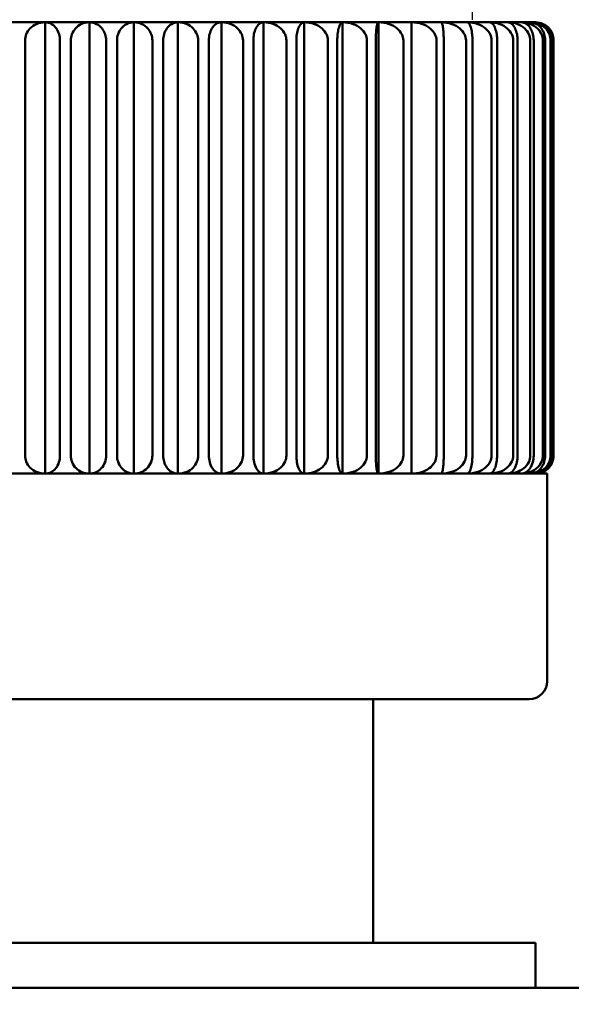
# Model space of a CAD drawing. Units: millimetres. Extents: x 207.4 to 263.8, y 218 to 306.2.
# Drawn here: x 224.1 to 230.2, y 286 to 296.9 of the extents above; entities that cross this region are included whole.
import ezdxf

# ---------------------------------------------------------------- set-up
doc = ezdxf.new("R2010")
doc.units = ezdxf.units.MM
doc.layers.add('Sichtbar (ISO)', color=7, linetype='Continuous', lineweight=50)
doc.styles.get("Standard").update_dxf_attribs({"font": 'isocpeur.ttf'})
doc.dimstyles.get("Standard").update_dxf_attribs({"dimtxt": 0.18, "dimasz": 0.18, "dimexe": 0.18, "dimexo": 0.0625, "dimgap": 0.09, "dimtad": 0, "dimtih": 1, "dimtoh": 1, "dimdec": 4, "dimzin": 0, "dimdsep": 46, "dimtxsty": 'Standard', "dimcen": 0.09, "dimadec": 0, "dimazin": 0, "dimtfac": 1, "dimtdec": 4, "dimtofl": 0, "dimtmove": 0, "dimatfit": 3, "dimfxl": 1, "dimtolj": 1, "dimtzin": 0, "dimarcsym": 0})

# ---------------------------------------------------------------- blocks, each defined once
blk = doc.blocks.new('*D12')
at = {"color": 0, "lineweight": -2, "transparency": 16777216}
for p, q in [((221.077, 296.911), (221.077, 301.695)), ((229.077, 296.911), (229.077, 301.695)), ((221.077, 301.515), (208.277, 301.515)), ((226.077, 301.515), (224.077, 301.515))]:
    blk.add_line(p, q, dxfattribs=at)
at = {"color": 0, "transparency": 16777216}
for points in [[(224.077, 302.015), (224.077, 301.015), (221.077, 301.515)], [(226.077, 302.015), (226.077, 301.015), (229.077, 301.515)]]:
    blk.add_solid(points, dxfattribs=at)
at = {"layer": 'Defpoints', "color": 0, "transparency": 16777216}
for p in [(229.077, 301.515), (221.077, 296.848), (229.077, 296.848)]:
    blk.add_point(p, dxfattribs=at)
at = {"color": 0, "transparency": 16777216, "insert": (213.177, 304.015), "char_height": 3, "attachment_point": 5}
blk.add_mtext('\\A1;M8x1', dxfattribs=at)
blk = doc.blocks.new('*D14')
at = {"color": 0, "lineweight": -2, "transparency": 16777216}
for p, q in [((224.769, 296.883), (211.656, 296.883)), ((211.836, 293.883), (211.836, 259.883)), ((235.315, 256.883), (211.656, 256.883))]:
    blk.add_line(p, q, dxfattribs=at)
at = {"color": 0, "transparency": 16777216}
for points in [[(211.336, 293.883), (212.336, 293.883), (211.836, 296.883)], [(211.336, 259.883), (212.336, 259.883), (211.836, 256.883)]]:
    blk.add_solid(points, dxfattribs=at)
at = {"layer": 'Defpoints', "color": 0, "transparency": 16777216}
for p in [(224.831, 296.883), (211.836, 256.883), (235.377, 256.883)]:
    blk.add_point(p, dxfattribs=at)
at = {"color": 0, "transparency": 16777216, "insert": (209.336, 276.883), "char_height": 3, "attachment_point": 5, "rotation": 90}
blk.add_mtext('\\A1;40', dxfattribs=at)

msp = doc.modelspace()

# ---------------------------------------------------------------- linework, layer by layer
at = {"layer": 'Sichtbar (ISO)'}
for p, q in [((223.861, 296.883), (224.342, 296.883)), ((224.342, 296.883), (224.342, 291.883)), ((224.342, 296.883), (224.831, 296.883)), ((224.831, 296.883), (224.831, 291.883)), ((224.831, 296.883), (225.323, 296.883)), ((225.323, 296.883), (225.323, 291.883)), ((225.323, 296.883), (225.812, 296.883)), ((225.812, 296.883), (225.812, 291.883)), ((225.812, 296.883), (226.294, 296.883)), ((226.294, 296.883), (226.294, 291.883)), ((226.294, 296.883), (226.762, 296.883)), ((226.762, 296.883), (226.762, 291.883)), ((226.762, 296.883), (227.211, 296.883)), ((227.211, 296.883), (227.211, 291.883)), ((227.211, 296.883), (227.637, 296.883)), ((227.637, 296.883), (227.637, 291.883)), ((227.637, 296.883), (228.035, 296.883)), ((228.035, 296.883), (228.035, 291.883)), ((228.035, 296.883), (228.401, 296.883)), ((228.401, 296.883), (228.73, 296.883)), ((228.73, 296.883), (229.019, 296.883)), ((229.019, 296.883), (229.265, 296.883)), ((229.265, 296.883), (229.465, 296.883)), ((229.465, 296.883), (229.617, 296.883)), ((229.617, 296.883), (229.719, 296.883)), ((229.719, 296.883), (229.771, 296.883)), ((229.771, 296.883), (229.777, 296.883)), ((224.118, 292.083), (224.118, 296.683)), ((224.505, 296.683), (224.505, 292.083)), ((224.625, 292.083), (224.625, 296.683)), ((225.017, 296.683), (225.017, 292.083)), ((225.138, 292.083), (225.138, 296.683)), ((225.529, 296.683), (225.529, 292.083)), ((225.649, 292.083), (225.649, 296.683)), ((226.037, 296.683), (226.037, 292.083)), ((226.155, 292.083), (226.155, 296.683)), ((226.534, 296.683), (226.534, 292.083)), ((226.649, 292.083), (226.649, 296.683)), ((227.015, 296.683), (227.015, 292.083)), ((227.125, 292.083), (227.125, 296.683)), ((227.475, 296.683), (227.475, 292.083)), ((227.579, 292.083), (227.579, 296.683)), ((227.908, 296.683), (227.908, 292.083)), ((228.006, 292.083), (228.006, 296.683)), ((228.311, 296.683), (228.311, 292.083)), ((228.401, 292.083), (228.401, 296.683)), ((228.678, 296.683), (228.678, 292.083)), ((228.759, 292.083), (228.759, 296.683)), ((229.006, 296.683), (229.006, 292.083)), ((229.077, 292.083), (229.077, 296.683)), ((229.29, 296.683), (229.29, 292.083)), ((229.351, 292.083), (229.351, 296.683)), ((229.529, 296.683), (229.529, 292.083)), ((229.578, 292.083), (229.578, 296.683)), ((229.718, 296.683), (229.718, 292.083)), ((229.756, 292.083), (229.756, 296.683)), ((229.857, 296.683), (229.857, 292.083)), ((229.882, 292.083), (229.882, 296.683)), ((229.944, 296.683), (229.944, 292.083)), ((229.956, 292.083), (229.956, 296.683)), ((229.977, 296.683), (229.977, 292.083)), ((229.977, 296.683), (229.977, 292.083)), ((224.342, 291.883), (223.861, 291.883)), ((224.831, 291.883), (224.342, 291.883)), ((225.323, 291.883), (224.831, 291.883)), ((225.812, 291.883), (225.323, 291.883)), ((226.294, 291.883), (225.812, 291.883)), ((226.598, 291.883), (226.294, 291.883)), ((228.168, 291.883), (226.598, 291.883)), ((228.401, 291.883), (228.168, 291.883)), ((228.73, 291.883), (228.401, 291.883)), ((229.019, 291.883), (228.73, 291.883)), ((229.265, 291.883), (229.019, 291.883)), ((229.465, 291.883), (229.265, 291.883)), ((229.617, 291.883), (229.465, 291.883)), ((229.689, 291.883), (229.617, 291.883)), ((229.906, 291.883), (229.689, 291.883)), ((229.906, 291.883), (229.906, 289.583)), ((223.663, 289.383), (226.492, 289.383)), ((228.051, 289.383), (226.492, 289.383)), ((227.977, 286.683), (227.977, 289.383)), ((228.051, 289.383), (229.465, 289.383)), ((229.706, 289.383), (229.465, 289.383)), ((220.377, 286.683), (229.777, 286.683)), ((229.777, 286.183), (229.777, 286.683)), ((219.627, 286.183), (225.327, 286.183)), ((232.438, 286.183), (225.327, 286.183))]:
    msp.add_line(p, q, dxfattribs=at)
for centre, start, end in [((229.777, 296.683), 0, 90), ((229.777, 292.083), 270, 0), ((229.706, 289.583), 270, 0)]:
    msp.add_arc(centre, 0.2, start, end, dxfattribs=at)
for points, knots in [([(224.118, 296.683), (224.118, 296.705), (224.123, 296.731), (224.14, 296.774), (224.156, 296.798), (224.193, 296.835), (224.22, 296.853), (224.274, 296.876), (224.311, 296.883), (224.342, 296.883)], [0, 0, 0, 0, 0.00666255, 0.00666255, 0.01451068, 0.01451068, 0.0241022, 0.0241022, 0.03561772, 0.03561772, 0.03561772, 0.03561772]), ([(224.342, 296.883), (224.365, 296.883), (224.391, 296.876), (224.43, 296.853), (224.45, 296.835), (224.477, 296.798), (224.489, 296.774), (224.501, 296.731), (224.505, 296.705), (224.505, 296.683)], [0.10857319, 0.10857319, 0.10857319, 0.10857319, 0.12008827, 0.12008827, 0.12967959, 0.12967959, 0.13752769, 0.13752769, 0.14419029, 0.14419029, 0.14419029, 0.14419029]), ([(224.625, 296.683), (224.625, 296.705), (224.63, 296.731), (224.646, 296.774), (224.661, 296.798), (224.694, 296.835), (224.719, 296.853), (224.769, 296.876), (224.803, 296.883), (224.831, 296.883)], [0, 0, 0, 0, 0.00666255, 0.00666255, 0.01451068, 0.01451068, 0.0241022, 0.0241022, 0.03561772, 0.03561772, 0.03561772, 0.03561772]), ([(224.831, 296.883), (224.857, 296.883), (224.887, 296.876), (224.932, 296.853), (224.955, 296.835), (224.985, 296.798), (224.998, 296.774), (225.012, 296.731), (225.017, 296.705), (225.017, 296.683)], [0.10857319, 0.10857319, 0.10857319, 0.10857319, 0.12008827, 0.12008827, 0.12967959, 0.12967959, 0.13752769, 0.13752769, 0.14419029, 0.14419029, 0.14419029, 0.14419029]), ([(225.138, 296.683), (225.138, 296.705), (225.142, 296.731), (225.156, 296.774), (225.17, 296.798), (225.2, 296.835), (225.222, 296.853), (225.267, 296.876), (225.298, 296.883), (225.323, 296.883)], [0, 0, 0, 0, 0.00666255, 0.00666255, 0.01451068, 0.01451068, 0.0241022, 0.0241022, 0.03561772, 0.03561772, 0.03561772, 0.03561772]), ([(225.323, 296.883), (225.352, 296.883), (225.386, 296.876), (225.435, 296.853), (225.46, 296.835), (225.494, 296.798), (225.509, 296.774), (225.524, 296.731), (225.529, 296.705), (225.529, 296.683)], [0.10857319, 0.10857319, 0.10857319, 0.10857319, 0.12008827, 0.12008827, 0.12967959, 0.12967959, 0.13752769, 0.13752769, 0.14419029, 0.14419029, 0.14419029, 0.14419029]), ([(225.649, 296.683), (225.649, 296.705), (225.653, 296.731), (225.666, 296.774), (225.678, 296.798), (225.704, 296.835), (225.724, 296.853), (225.763, 296.876), (225.79, 296.883), (225.812, 296.883)], [0, 0, 0, 0, 0.00666255, 0.00666255, 0.01451068, 0.01451068, 0.0241022, 0.0241022, 0.03561772, 0.03561772, 0.03561772, 0.03561772]), ([(225.812, 296.883), (225.844, 296.883), (225.88, 296.876), (225.934, 296.853), (225.962, 296.835), (225.998, 296.798), (226.014, 296.774), (226.032, 296.731), (226.037, 296.705), (226.037, 296.683)], [0.10857319, 0.10857319, 0.10857319, 0.10857319, 0.12008827, 0.12008827, 0.12967959, 0.12967959, 0.13752769, 0.13752769, 0.14419029, 0.14419029, 0.14419029, 0.14419029]), ([(226.155, 296.683), (226.155, 296.705), (226.158, 296.731), (226.169, 296.774), (226.179, 296.798), (226.201, 296.835), (226.218, 296.853), (226.252, 296.876), (226.274, 296.883), (226.294, 296.883)], [0, 0, 0, 0, 0.00666255, 0.00666255, 0.01451068, 0.01451068, 0.0241022, 0.0241022, 0.03561772, 0.03561772, 0.03561772, 0.03561772]), ([(226.294, 296.883), (226.327, 296.883), (226.366, 296.876), (226.424, 296.853), (226.453, 296.835), (226.492, 296.798), (226.51, 296.774), (226.528, 296.731), (226.534, 296.705), (226.534, 296.683)], [0.10857319, 0.10857319, 0.10857319, 0.10857319, 0.12008827, 0.12008827, 0.12967959, 0.12967959, 0.13752769, 0.13752769, 0.14419029, 0.14419029, 0.14419029, 0.14419029]), ([(226.649, 296.683), (226.649, 296.705), (226.651, 296.731), (226.66, 296.774), (226.668, 296.798), (226.687, 296.835), (226.7, 296.853), (226.727, 296.876), (226.746, 296.883), (226.762, 296.883)], [0, 0, 0, 0, 0.00666255, 0.00666255, 0.01451068, 0.01451068, 0.0241022, 0.0241022, 0.03561772, 0.03561772, 0.03561772, 0.03561772]), ([(226.762, 296.883), (226.797, 296.883), (226.838, 296.876), (226.899, 296.853), (226.93, 296.835), (226.971, 296.798), (226.989, 296.774), (227.009, 296.731), (227.015, 296.705), (227.015, 296.683)], [0.10857319, 0.10857319, 0.10857319, 0.10857319, 0.12008827, 0.12008827, 0.12967959, 0.12967959, 0.13752769, 0.13752769, 0.14419029, 0.14419029, 0.14419029, 0.14419029]), ([(227.125, 296.683), (227.125, 296.705), (227.127, 296.731), (227.134, 296.774), (227.14, 296.798), (227.154, 296.835), (227.164, 296.853), (227.185, 296.876), (227.199, 296.883), (227.211, 296.883)], [0, 0, 0, 0, 0.00666255, 0.00666255, 0.01451068, 0.01451068, 0.0241022, 0.0241022, 0.03561772, 0.03561772, 0.03561772, 0.03561772]), ([(227.211, 296.883), (227.247, 296.883), (227.291, 296.876), (227.354, 296.853), (227.386, 296.835), (227.429, 296.798), (227.448, 296.774), (227.469, 296.731), (227.475, 296.705), (227.475, 296.683)], [0.10857319, 0.10857319, 0.10857319, 0.10857319, 0.12008827, 0.12008827, 0.12967959, 0.12967959, 0.13752769, 0.13752769, 0.14419029, 0.14419029, 0.14419029, 0.14419029]), ([(227.579, 296.683), (227.579, 296.705), (227.581, 296.731), (227.585, 296.774), (227.589, 296.798), (227.599, 296.835), (227.606, 296.853), (227.62, 296.876), (227.629, 296.883), (227.637, 296.883)], [0, 0, 0, 0, 0.00666255, 0.00666255, 0.01451068, 0.01451068, 0.0241022, 0.0241022, 0.03561772, 0.03561772, 0.03561772, 0.03561772]), ([(227.637, 296.883), (227.675, 296.883), (227.719, 296.876), (227.784, 296.853), (227.817, 296.835), (227.861, 296.798), (227.881, 296.774), (227.902, 296.731), (227.908, 296.705), (227.908, 296.683)], [0.10857319, 0.10857319, 0.10857319, 0.10857319, 0.12008827, 0.12008827, 0.12967959, 0.12967959, 0.13752769, 0.13752769, 0.14419029, 0.14419029, 0.14419029, 0.14419029]), ([(228.006, 296.683), (228.006, 296.705), (228.007, 296.731), (228.009, 296.774), (228.011, 296.798), (228.016, 296.835), (228.019, 296.853), (228.026, 296.876), (228.031, 296.883), (228.035, 296.883)], [0, 0, 0, 0, 0.00666255, 0.00666255, 0.01451068, 0.01451068, 0.0241022, 0.0241022, 0.03561772, 0.03561772, 0.03561772, 0.03561772]), ([(228.035, 296.883), (228.073, 296.883), (228.118, 296.876), (228.185, 296.853), (228.218, 296.835), (228.263, 296.798), (228.283, 296.774), (228.304, 296.731), (228.311, 296.705), (228.311, 296.683)], [0.10857319, 0.10857319, 0.10857319, 0.10857319, 0.12008827, 0.12008827, 0.12967959, 0.12967959, 0.13752769, 0.13752769, 0.14419029, 0.14419029, 0.14419029, 0.14419029]), ([(228.401, 296.883), (228.439, 296.883), (228.485, 296.876), (228.551, 296.853), (228.585, 296.835), (228.63, 296.798), (228.65, 296.774), (228.671, 296.731), (228.678, 296.705), (228.678, 296.683)], [0.10857319, 0.10857319, 0.10857319, 0.10857319, 0.12008827, 0.12008827, 0.12967959, 0.12967959, 0.13752769, 0.13752769, 0.14419029, 0.14419029, 0.14419029, 0.14419029]), ([(228.401, 296.683), (228.401, 296.705), (228.401, 296.731), (228.401, 296.774), (228.401, 296.798), (228.401, 296.835), (228.401, 296.853), (228.401, 296.876), (228.401, 296.88), (228.401, 296.883)], [0, 0, 0, 0, 0.00666255, 0.00666255, 0.01451068, 0.01451068, 0.0241022, 0.0241022, 0.03561772, 0.03561772, 0.03561772, 0.03561772]), ([(228.73, 296.883), (228.768, 296.883), (228.813, 296.876), (228.879, 296.853), (228.913, 296.835), (228.958, 296.798), (228.978, 296.774), (228.999, 296.731), (229.006, 296.705), (229.006, 296.683)], [0.10857319, 0.10857319, 0.10857319, 0.10857319, 0.12008827, 0.12008827, 0.12967959, 0.12967959, 0.13752769, 0.13752769, 0.14419029, 0.14419029, 0.14419029, 0.14419029]), ([(228.759, 296.683), (228.759, 296.705), (228.758, 296.731), (228.756, 296.774), (228.754, 296.798), (228.749, 296.835), (228.746, 296.853), (228.739, 296.876), (228.734, 296.883), (228.73, 296.883)], [0, 0, 0, 0, 0.00666255, 0.00666255, 0.01451068, 0.01451068, 0.0241022, 0.0241022, 0.03561772, 0.03561772, 0.03561772, 0.03561772]), ([(229.019, 296.883), (229.056, 296.883), (229.101, 296.876), (229.166, 296.853), (229.199, 296.835), (229.243, 296.798), (229.263, 296.774), (229.284, 296.731), (229.29, 296.705), (229.29, 296.683)], [0.10857319, 0.10857319, 0.10857319, 0.10857319, 0.12008827, 0.12008827, 0.12967959, 0.12967959, 0.13752769, 0.13752769, 0.14419029, 0.14419029, 0.14419029, 0.14419029]), ([(229.077, 296.683), (229.077, 296.705), (229.075, 296.731), (229.071, 296.774), (229.067, 296.798), (229.057, 296.835), (229.05, 296.853), (229.036, 296.876), (229.027, 296.883), (229.019, 296.883)], [0, 0, 0, 0, 0.00666255, 0.00666255, 0.01451068, 0.01451068, 0.0241022, 0.0241022, 0.03561772, 0.03561772, 0.03561772, 0.03561772]), ([(229.265, 296.883), (229.301, 296.883), (229.345, 296.876), (229.408, 296.853), (229.44, 296.835), (229.483, 296.798), (229.502, 296.774), (229.523, 296.731), (229.529, 296.705), (229.529, 296.683)], [0.10857319, 0.10857319, 0.10857319, 0.10857319, 0.12008827, 0.12008827, 0.12967959, 0.12967959, 0.13752769, 0.13752769, 0.14419029, 0.14419029, 0.14419029, 0.14419029]), ([(229.351, 296.683), (229.351, 296.705), (229.349, 296.731), (229.342, 296.774), (229.336, 296.798), (229.322, 296.835), (229.311, 296.853), (229.291, 296.876), (229.277, 296.883), (229.265, 296.883)], [0, 0, 0, 0, 0.00666255, 0.00666255, 0.01451068, 0.01451068, 0.0241022, 0.0241022, 0.03561772, 0.03561772, 0.03561772, 0.03561772]), ([(229.465, 296.883), (229.5, 296.883), (229.542, 296.876), (229.602, 296.853), (229.634, 296.835), (229.674, 296.798), (229.693, 296.774), (229.712, 296.731), (229.718, 296.705), (229.718, 296.683)], [0.10857319, 0.10857319, 0.10857319, 0.10857319, 0.12008827, 0.12008827, 0.12967959, 0.12967959, 0.13752769, 0.13752769, 0.14419029, 0.14419029, 0.14419029, 0.14419029]), ([(229.578, 296.683), (229.578, 296.705), (229.575, 296.731), (229.566, 296.774), (229.558, 296.798), (229.54, 296.835), (229.526, 296.853), (229.499, 296.876), (229.481, 296.883), (229.465, 296.883)], [0, 0, 0, 0, 0.00666255, 0.00666255, 0.01451068, 0.01451068, 0.0241022, 0.0241022, 0.03561772, 0.03561772, 0.03561772, 0.03561772]), ([(229.617, 296.883), (229.65, 296.883), (229.69, 296.876), (229.747, 296.853), (229.777, 296.835), (229.816, 296.798), (229.833, 296.774), (229.852, 296.731), (229.857, 296.705), (229.857, 296.683)], [0.10857319, 0.10857319, 0.10857319, 0.10857319, 0.12008827, 0.12008827, 0.12967959, 0.12967959, 0.13752769, 0.13752769, 0.14419029, 0.14419029, 0.14419029, 0.14419029]), ([(229.756, 296.683), (229.756, 296.705), (229.752, 296.731), (229.742, 296.774), (229.732, 296.798), (229.709, 296.835), (229.692, 296.853), (229.659, 296.876), (229.636, 296.883), (229.617, 296.883)], [0, 0, 0, 0, 0.00666255, 0.00666255, 0.01451068, 0.01451068, 0.0241022, 0.0241022, 0.03561772, 0.03561772, 0.03561772, 0.03561772]), ([(229.719, 296.883), (229.75, 296.883), (229.787, 296.876), (229.841, 296.853), (229.869, 296.835), (229.905, 296.798), (229.921, 296.774), (229.938, 296.731), (229.944, 296.705), (229.944, 296.683)], [0.10857319, 0.10857319, 0.10857319, 0.10857319, 0.12008827, 0.12008827, 0.12967959, 0.12967959, 0.13752769, 0.13752769, 0.14419029, 0.14419029, 0.14419029, 0.14419029]), ([(229.882, 296.683), (229.882, 296.705), (229.879, 296.731), (229.866, 296.774), (229.854, 296.798), (229.828, 296.835), (229.808, 296.853), (229.769, 296.876), (229.742, 296.883), (229.719, 296.883)], [0, 0, 0, 0, 0.00666255, 0.00666255, 0.01451068, 0.01451068, 0.0241022, 0.0241022, 0.03561772, 0.03561772, 0.03561772, 0.03561772]), ([(229.771, 296.883), (229.799, 296.883), (229.833, 296.876), (229.883, 296.853), (229.908, 296.835), (229.941, 296.798), (229.956, 296.774), (229.972, 296.731), (229.977, 296.705), (229.977, 296.683)], [0.10857319, 0.10857319, 0.10857319, 0.10857319, 0.12008827, 0.12008827, 0.12967959, 0.12967959, 0.13752769, 0.13752769, 0.14419029, 0.14419029, 0.14419029, 0.14419029]), ([(229.956, 296.683), (229.956, 296.705), (229.952, 296.731), (229.938, 296.774), (229.924, 296.798), (229.894, 296.835), (229.871, 296.853), (229.827, 296.876), (229.796, 296.883), (229.771, 296.883)], [0, 0, 0, 0, 0.00666255, 0.00666255, 0.01451068, 0.01451068, 0.0241022, 0.0241022, 0.03561772, 0.03561772, 0.03561772, 0.03561772]), ([(224.342, 291.883), (224.311, 291.883), (224.274, 291.89), (224.22, 291.912), (224.193, 291.93), (224.156, 291.967), (224.14, 291.991), (224.123, 292.035), (224.118, 292.06), (224.118, 292.083)], [0.10857532, 0.10857532, 0.10857532, 0.10857532, 0.12009083, 0.12009083, 0.12968236, 0.12968236, 0.13753049, 0.13753049, 0.14419304, 0.14419304, 0.14419304, 0.14419304]), ([(224.505, 292.083), (224.505, 292.059), (224.501, 292.031), (224.486, 291.984), (224.472, 291.958), (224.444, 291.924), (224.424, 291.908), (224.388, 291.889), (224.363, 291.883), (224.342, 291.883)], [0, 0, 0, 0, 0.00724102, 0.00724102, 0.01595646, 0.01595646, 0.02499588, 0.02499588, 0.03562256, 0.03562256, 0.03562256, 0.03562256]), ([(224.831, 291.883), (224.805, 291.883), (224.774, 291.889), (224.727, 291.908), (224.703, 291.924), (224.667, 291.958), (224.65, 291.984), (224.631, 292.031), (224.625, 292.059), (224.625, 292.083)], [0.10858396, 0.10858396, 0.10858396, 0.10858396, 0.11921096, 0.11921096, 0.12825056, 0.12825056, 0.13696613, 0.13696613, 0.14420713, 0.14420713, 0.14420713, 0.14420713]), ([(225.017, 292.083), (225.017, 292.059), (225.012, 292.031), (224.995, 291.984), (224.979, 291.958), (224.947, 291.924), (224.925, 291.908), (224.883, 291.889), (224.855, 291.883), (224.831, 291.883)], [0, 0, 0, 0, 0.00724102, 0.00724102, 0.01595646, 0.01595646, 0.02499588, 0.02499588, 0.03562256, 0.03562256, 0.03562256, 0.03562256]), ([(225.323, 291.883), (225.298, 291.883), (225.267, 291.89), (225.222, 291.912), (225.2, 291.93), (225.17, 291.967), (225.156, 291.991), (225.142, 292.035), (225.138, 292.06), (225.138, 292.083)], [0.10857532, 0.10857532, 0.10857532, 0.10857532, 0.12009083, 0.12009083, 0.12968236, 0.12968236, 0.13753049, 0.13753049, 0.14419304, 0.14419304, 0.14419304, 0.14419304]), ([(225.529, 292.083), (225.529, 292.059), (225.524, 292.031), (225.505, 291.984), (225.487, 291.958), (225.452, 291.924), (225.427, 291.908), (225.381, 291.889), (225.35, 291.883), (225.323, 291.883)], [0, 0, 0, 0, 0.00724102, 0.00724102, 0.01595646, 0.01595646, 0.02499588, 0.02499588, 0.03562256, 0.03562256, 0.03562256, 0.03562256]), ([(225.812, 291.883), (225.79, 291.883), (225.763, 291.89), (225.724, 291.912), (225.704, 291.93), (225.678, 291.967), (225.666, 291.991), (225.653, 292.035), (225.649, 292.06), (225.649, 292.083)], [0.10857532, 0.10857532, 0.10857532, 0.10857532, 0.12009083, 0.12009083, 0.12968236, 0.12968236, 0.13753049, 0.13753049, 0.14419304, 0.14419304, 0.14419304, 0.14419304]), ([(226.037, 292.083), (226.037, 292.06), (226.032, 292.035), (226.014, 291.991), (225.998, 291.967), (225.962, 291.93), (225.934, 291.912), (225.88, 291.89), (225.844, 291.883), (225.812, 291.883)], [0, 0, 0, 0, 0.00666261, 0.00666261, 0.0145107, 0.0145107, 0.02410202, 0.02410202, 0.0356171, 0.0356171, 0.0356171, 0.0356171]), ([(226.294, 291.883), (226.276, 291.883), (226.255, 291.889), (226.224, 291.908), (226.207, 291.924), (226.183, 291.958), (226.171, 291.984), (226.159, 292.031), (226.155, 292.059), (226.155, 292.083)], [0.10858396, 0.10858396, 0.10858396, 0.10858396, 0.11921096, 0.11921096, 0.12825056, 0.12825056, 0.13696613, 0.13696613, 0.14420713, 0.14420713, 0.14420713, 0.14420713]), ([(226.534, 292.083), (226.534, 292.06), (226.528, 292.035), (226.51, 291.991), (226.492, 291.967), (226.453, 291.93), (226.424, 291.912), (226.366, 291.89), (226.327, 291.883), (226.294, 291.883)], [0, 0, 0, 0, 0.00666261, 0.00666261, 0.0145107, 0.0145107, 0.02410202, 0.02410202, 0.0356171, 0.0356171, 0.0356171, 0.0356171]), ([(226.762, 291.883), (226.747, 291.883), (226.73, 291.889), (226.705, 291.908), (226.691, 291.924), (226.672, 291.958), (226.662, 291.984), (226.652, 292.031), (226.649, 292.059), (226.649, 292.083)], [0.10858396, 0.10858396, 0.10858396, 0.10858396, 0.11921096, 0.11921096, 0.12825056, 0.12825056, 0.13696613, 0.13696613, 0.14420713, 0.14420713, 0.14420713, 0.14420713]), ([(227.015, 292.083), (227.015, 292.06), (227.009, 292.035), (226.989, 291.991), (226.971, 291.967), (226.93, 291.93), (226.899, 291.912), (226.838, 291.89), (226.797, 291.883), (226.762, 291.883)], [0, 0, 0, 0, 0.00666261, 0.00666261, 0.0145107, 0.0145107, 0.02410202, 0.02410202, 0.0356171, 0.0356171, 0.0356171, 0.0356171]), ([(227.211, 291.883), (227.2, 291.883), (227.187, 291.889), (227.168, 291.908), (227.158, 291.924), (227.143, 291.958), (227.135, 291.984), (227.128, 292.031), (227.125, 292.059), (227.125, 292.083)], [0.10858396, 0.10858396, 0.10858396, 0.10858396, 0.11921096, 0.11921096, 0.12825056, 0.12825056, 0.13696613, 0.13696613, 0.14420713, 0.14420713, 0.14420713, 0.14420713]), ([(227.475, 292.083), (227.475, 292.059), (227.467, 292.031), (227.444, 291.984), (227.421, 291.958), (227.375, 291.924), (227.344, 291.908), (227.285, 291.889), (227.245, 291.883), (227.211, 291.883)], [0, 0, 0, 0, 0.00724102, 0.00724102, 0.01595646, 0.01595646, 0.02499588, 0.02499588, 0.03562256, 0.03562256, 0.03562256, 0.03562256]), ([(227.637, 291.883), (227.63, 291.883), (227.621, 291.889), (227.608, 291.908), (227.601, 291.924), (227.591, 291.958), (227.586, 291.984), (227.581, 292.031), (227.579, 292.059), (227.579, 292.083)], [0.10858396, 0.10858396, 0.10858396, 0.10858396, 0.11921096, 0.11921096, 0.12825056, 0.12825056, 0.13696613, 0.13696613, 0.14420713, 0.14420713, 0.14420713, 0.14420713]), ([(227.908, 292.083), (227.908, 292.06), (227.902, 292.035), (227.881, 291.991), (227.861, 291.967), (227.817, 291.93), (227.784, 291.912), (227.719, 291.89), (227.675, 291.883), (227.637, 291.883)], [0, 0, 0, 0, 0.00666261, 0.00666261, 0.0145107, 0.0145107, 0.02410202, 0.02410202, 0.0356171, 0.0356171, 0.0356171, 0.0356171]), ([(228.035, 291.883), (228.031, 291.883), (228.026, 291.89), (228.019, 291.912), (228.016, 291.93), (228.011, 291.967), (228.009, 291.991), (228.007, 292.035), (228.006, 292.06), (228.006, 292.083)], [0.10857532, 0.10857532, 0.10857532, 0.10857532, 0.12009083, 0.12009083, 0.12968236, 0.12968236, 0.13753049, 0.13753049, 0.14419304, 0.14419304, 0.14419304, 0.14419304]), ([(228.311, 292.083), (228.311, 292.06), (228.304, 292.035), (228.283, 291.991), (228.263, 291.967), (228.218, 291.93), (228.185, 291.912), (228.118, 291.89), (228.073, 291.883), (228.035, 291.883)], [0, 0, 0, 0, 0.00666261, 0.00666261, 0.0145107, 0.0145107, 0.02410202, 0.02410202, 0.0356171, 0.0356171, 0.0356171, 0.0356171]), ([(228.678, 292.083), (228.678, 292.059), (228.67, 292.031), (228.645, 291.984), (228.621, 291.958), (228.573, 291.924), (228.541, 291.908), (228.478, 291.889), (228.436, 291.883), (228.401, 291.883)], [0, 0, 0, 0, 0.00724102, 0.00724102, 0.01595646, 0.01595646, 0.02499588, 0.02499588, 0.03562256, 0.03562256, 0.03562256, 0.03562256]), ([(228.401, 291.883), (228.401, 291.885), (228.401, 291.89), (228.401, 291.912), (228.401, 291.93), (228.401, 291.967), (228.401, 291.991), (228.401, 292.035), (228.401, 292.06), (228.401, 292.083)], [0.10857532, 0.10857532, 0.10857532, 0.10857532, 0.12009083, 0.12009083, 0.12968236, 0.12968236, 0.13753049, 0.13753049, 0.14419304, 0.14419304, 0.14419304, 0.14419304]), ([(229.006, 292.083), (229.006, 292.06), (228.999, 292.035), (228.978, 291.991), (228.958, 291.967), (228.913, 291.93), (228.879, 291.912), (228.813, 291.89), (228.768, 291.883), (228.73, 291.883)], [0, 0, 0, 0, 0.00666261, 0.00666261, 0.0145107, 0.0145107, 0.02410202, 0.02410202, 0.0356171, 0.0356171, 0.0356171, 0.0356171]), ([(228.73, 291.883), (228.734, 291.883), (228.739, 291.89), (228.746, 291.912), (228.749, 291.93), (228.754, 291.967), (228.756, 291.991), (228.758, 292.035), (228.759, 292.06), (228.759, 292.083)], [0.10857532, 0.10857532, 0.10857532, 0.10857532, 0.12009083, 0.12009083, 0.12968236, 0.12968236, 0.13753049, 0.13753049, 0.14419304, 0.14419304, 0.14419304, 0.14419304]), ([(229.29, 292.083), (229.29, 292.06), (229.284, 292.035), (229.263, 291.991), (229.243, 291.967), (229.199, 291.93), (229.166, 291.912), (229.101, 291.89), (229.056, 291.883), (229.019, 291.883)], [0, 0, 0, 0, 0.00666261, 0.00666261, 0.0145107, 0.0145107, 0.02410202, 0.02410202, 0.0356171, 0.0356171, 0.0356171, 0.0356171]), ([(229.019, 291.883), (229.026, 291.883), (229.035, 291.889), (229.048, 291.908), (229.055, 291.924), (229.065, 291.958), (229.07, 291.984), (229.075, 292.031), (229.077, 292.059), (229.077, 292.083)], [0.10858396, 0.10858396, 0.10858396, 0.10858396, 0.11921096, 0.11921096, 0.12825056, 0.12825056, 0.13696613, 0.13696613, 0.14420713, 0.14420713, 0.14420713, 0.14420713]), ([(229.529, 292.083), (229.529, 292.06), (229.523, 292.035), (229.502, 291.991), (229.483, 291.967), (229.44, 291.93), (229.408, 291.912), (229.345, 291.89), (229.301, 291.883), (229.265, 291.883)], [0, 0, 0, 0, 0.00666261, 0.00666261, 0.0145107, 0.0145107, 0.02410202, 0.02410202, 0.0356171, 0.0356171, 0.0356171, 0.0356171]), ([(229.265, 291.883), (229.276, 291.883), (229.289, 291.889), (229.308, 291.908), (229.318, 291.924), (229.333, 291.958), (229.34, 291.984), (229.348, 292.031), (229.351, 292.059), (229.351, 292.083)], [0.10858396, 0.10858396, 0.10858396, 0.10858396, 0.11921096, 0.11921096, 0.12825056, 0.12825056, 0.13696613, 0.13696613, 0.14420713, 0.14420713, 0.14420713, 0.14420713]), ([(229.718, 292.083), (229.718, 292.059), (229.711, 292.031), (229.688, 291.984), (229.667, 291.958), (229.623, 291.924), (229.593, 291.908), (229.536, 291.889), (229.497, 291.883), (229.465, 291.883)], [0, 0, 0, 0, 0.00724102, 0.00724102, 0.01595646, 0.01595646, 0.02499588, 0.02499588, 0.03562256, 0.03562256, 0.03562256, 0.03562256]), ([(229.465, 291.883), (229.479, 291.883), (229.497, 291.889), (229.522, 291.908), (229.535, 291.924), (229.555, 291.958), (229.564, 291.984), (229.575, 292.031), (229.578, 292.059), (229.578, 292.083)], [0.10858396, 0.10858396, 0.10858396, 0.10858396, 0.11921096, 0.11921096, 0.12825056, 0.12825056, 0.13696613, 0.13696613, 0.14420713, 0.14420713, 0.14420713, 0.14420713]), ([(229.857, 292.083), (229.857, 292.06), (229.852, 292.035), (229.833, 291.991), (229.816, 291.967), (229.777, 291.93), (229.747, 291.912), (229.69, 291.89), (229.65, 291.883), (229.617, 291.883)], [0, 0, 0, 0, 0.00666261, 0.00666261, 0.0145107, 0.0145107, 0.02410202, 0.02410202, 0.0356171, 0.0356171, 0.0356171, 0.0356171]), ([(229.617, 291.883), (229.635, 291.883), (229.656, 291.889), (229.687, 291.908), (229.703, 291.924), (229.727, 291.958), (229.739, 291.984), (229.752, 292.031), (229.756, 292.059), (229.756, 292.083)], [0.10858396, 0.10858396, 0.10858396, 0.10858396, 0.11921096, 0.11921096, 0.12825056, 0.12825056, 0.13696613, 0.13696613, 0.14420713, 0.14420713, 0.14420713, 0.14420713]), ([(229.944, 292.083), (229.944, 292.06), (229.938, 292.035), (229.921, 291.991), (229.905, 291.967), (229.869, 291.93), (229.841, 291.912), (229.787, 291.89), (229.75, 291.883), (229.719, 291.883)], [0, 0, 0, 0, 0.00666261, 0.00666261, 0.0145107, 0.0145107, 0.02410202, 0.02410202, 0.0356171, 0.0356171, 0.0356171, 0.0356171]), ([(229.719, 291.883), (229.742, 291.883), (229.769, 291.89), (229.808, 291.912), (229.828, 291.93), (229.854, 291.967), (229.866, 291.991), (229.879, 292.035), (229.882, 292.06), (229.882, 292.083)], [0.10857532, 0.10857532, 0.10857532, 0.10857532, 0.12009083, 0.12009083, 0.12968236, 0.12968236, 0.13753049, 0.13753049, 0.14419304, 0.14419304, 0.14419304, 0.14419304]), ([(229.977, 292.083), (229.977, 292.06), (229.972, 292.035), (229.956, 291.991), (229.941, 291.967), (229.908, 291.93), (229.883, 291.912), (229.833, 291.89), (229.799, 291.883), (229.771, 291.883)], [0, 0, 0, 0, 0.00666261, 0.00666261, 0.0145107, 0.0145107, 0.02410202, 0.02410202, 0.0356171, 0.0356171, 0.0356171, 0.0356171]), ([(229.771, 291.883), (229.796, 291.883), (229.827, 291.89), (229.871, 291.912), (229.894, 291.93), (229.924, 291.967), (229.938, 291.991), (229.952, 292.035), (229.956, 292.06), (229.956, 292.083)], [0.10857532, 0.10857532, 0.10857532, 0.10857532, 0.12009083, 0.12009083, 0.12968236, 0.12968236, 0.13753049, 0.13753049, 0.14419304, 0.14419304, 0.14419304, 0.14419304])]:
    msp.add_open_spline(points, degree=3, knots=knots, dxfattribs=at)

# ---------------------------------------------------------------- dimensions: what is measured, and where the dimension line sits
dim = msp.add_linear_dim(base=(229.077, 301.515), p1=(221.077, 296.848), p2=(229.077, 296.848), text='M8x1', dimstyle='Standard', override={"dimtxt": 3, "dimasz": 3, "dimgap": 1, "dimtad": 1, "dimtih": 0, "dimtoh": 0, "dimdec": 1, "dimtdec": 1})
dim.commit()
dim.dimension.update_dxf_attribs({"geometry": '*D12', "text_midpoint": (213.177, 301.515), "dimtype": 160})
dim = msp.add_linear_dim(base=(211.836, 256.883), p1=(224.831, 296.883), p2=(235.377, 256.883), angle=90, text='40', dimstyle='Standard', override={"dimtxt": 3, "dimasz": 3, "dimgap": 1, "dimtad": 1, "dimtih": 0, "dimtoh": 0, "dimdec": 1, "dimpost": '', "dimtdec": 1})
dim.commit()
dim.dimension.update_dxf_attribs({"geometry": '*D14', "text_midpoint": (209.336, 276.883)})

doc.saveas('drawing.dxf')
